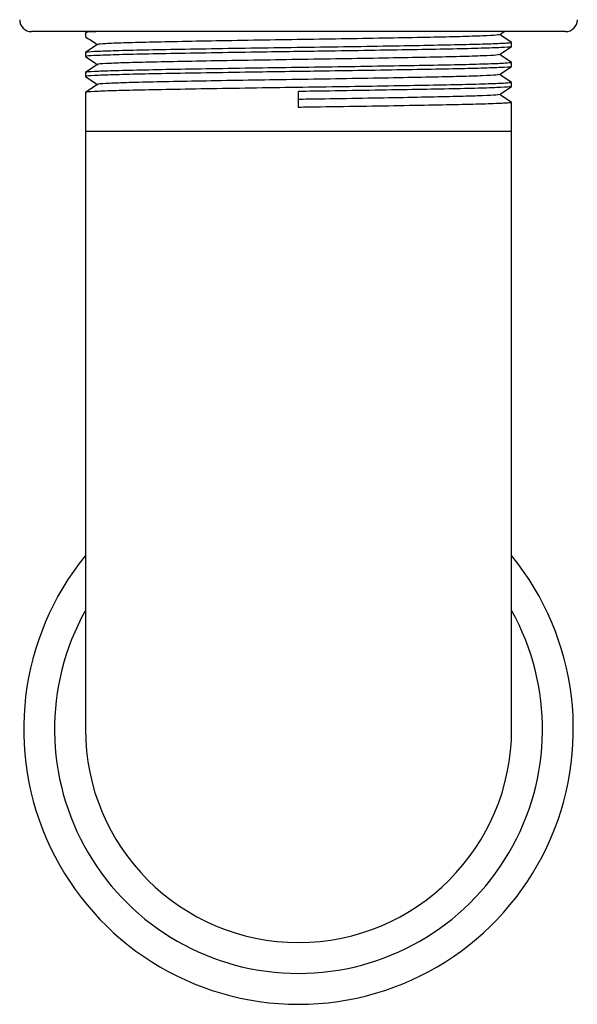
# Model space of a CAD drawing. Units: inches. Extents: x 0 to 123, y 0 to 119.
# Drawn here: x 65 to 66, y 43 to 45 of the extents above; entities that cross this region are included whole.
import ezdxf

# ---------------------------------------------------------------- set-up
doc = ezdxf.new("R2010")
doc.units = ezdxf.units.IN
doc.header["$MEASUREMENT"] = 0

msp = doc.modelspace()

# ---------------------------------------------------------------- linework, layer by layer
at = {"color": 7, "linetype": 'Continuous', "lineweight": 25}
for p, q in [((66.2314, 45.2859), (64.8914, 45.2859)), ((65.0264, 45.2834), (65.0264, 45.2734)), ((65.0288, 45.2851), (65.0265, 45.2836)), ((66.0663, 45.2783), (66.0777, 45.2859)), ((66.0964, 45.2484), (66.0964, 45.2584)), ((65.0264, 45.2334), (65.0264, 45.2234)), ((66.0964, 45.1984), (66.0964, 45.2084)), ((65.0264, 45.1834), (65.0264, 45.1734)), ((66.0964, 45.1484), (66.0964, 45.1584)), ((65.0264, 45.1334), (65.0264, 45.0359)), ((65.5614, 45.0959), (65.5614, 45.1359)), ((66.0964, 45.0359), (66.0964, 45.1084)), ((65.0264, 45.0359), (65.0264, 43.5359)), ((66.0964, 43.5359), (66.0964, 45.0359))]:
    msp.add_line(p, q, dxfattribs=at)
at = {"color": 8, "linetype": 'Continuous', "lineweight": 25}
for p, q in [((65.0264, 45.0359), (65.5614, 45.0359)), ((65.5614, 45.0359), (66.0964, 45.0359))]:
    msp.add_line(p, q, dxfattribs=at)
at = {"color": 7, "linetype": 'Continuous', "lineweight": 25}
for centre, radius, start, end in [((64.8914, 45.3159), 0.03, 180, 270), ((66.2314, 45.3159), 0.03, 270, 0), ((65.5614, 43.5359), 0.69, 140.8379, 270), ((65.5614, 43.5359), 0.69, 270, 39.1621), ((65.5614, 43.5359), 0.535, 180, 270), ((65.5614, 43.5359), 0.535, 270, 0)]:
    msp.add_arc(centre, radius, start, end, dxfattribs=at)
at = {"color": 8, "linetype": 'Continuous', "lineweight": 25}
for start, end in [(150.8643, 270), (270, 29.1357)]:
    msp.add_arc((65.5614, 43.5359), 0.6125, start, end, dxfattribs=at)
at = {"color": 7, "linetype": 'Continuous', "lineweight": 25}
for points, knots in [([(65.054, 45.2859), (65.0524, 45.2859), (65.0349, 45.2852), (65.0256, 45.2844), (65.0285, 45.2836), (65.0292, 45.2834)], [0, 0, 0, 0, 0.071901, 0.771569, 1, 1, 1, 1]), ([(66.0645, 45.2783), (66.0631, 45.2778), (66.0602, 45.2768), (66.0264, 45.2751), (65.9703, 45.2733), (65.8939, 45.2716), (65.8016, 45.2699), (65.6969, 45.268), (65.5862, 45.2663), (65.4745, 45.2646), (65.3665, 45.2628), (65.268, 45.261), (65.1843, 45.2593), (65.1181, 45.2576), (65.0753, 45.2557), (65.0557, 45.2544), (65.0581, 45.2537), (65.0586, 45.2536)], [0, 0, 0, 0, 0.057275, 0.129229, 0.200985, 0.271153, 0.342453, 0.414539, 0.485644, 0.555921, 0.627788, 0.699653, 0.769931, 0.841037, 0.913122, 0.984422, 1, 1, 1, 1]), ([(66.0962, 45.2586), (66.0912, 45.2619), (66.0813, 45.2685), (66.0714, 45.2752), (66.0665, 45.2784)], [0, 0, 0, 0, 0.504433, 1, 1, 1, 1]), ([(65.0264, 45.2733), (65.0314, 45.27), (65.0414, 45.2634), (65.0513, 45.2567), (65.0562, 45.2534)], [0, 0, 0, 0, 0.5033808, 1, 1, 1, 1]), ([(65.0565, 45.2536), (65.0515, 45.2503), (65.0415, 45.2436), (65.0315, 45.2369), (65.0265, 45.2336)], [0, 0, 0, 0, 0.499982, 1, 1, 1, 1]), ([(66.0951, 45.2584), (66.0937, 45.2579), (66.0905, 45.2569), (66.0541, 45.2551), (65.9946, 45.2533), (65.9137, 45.2516), (65.8158, 45.2499), (65.705, 45.248), (65.5877, 45.2463), (65.4693, 45.2446), (65.3549, 45.2428), (65.2506, 45.241), (65.1619, 45.2393), (65.0918, 45.2376), (65.0462, 45.2357), (65.0252, 45.2344), (65.0284, 45.2336), (65.0292, 45.2334)], [0, 0, 0, 0, 0.061914, 0.132934, 0.203758, 0.273016, 0.343389, 0.41454, 0.484722, 0.554087, 0.62502, 0.695953, 0.765317, 0.835499, 0.90665, 0.977024, 1, 1, 1, 1]), ([(66.0933, 45.2483), (66.0939, 45.2481), (66.0959, 45.2473), (66.0725, 45.2459), (66.0242, 45.2441), (65.9518, 45.2424), (65.8612, 45.2407), (65.7554, 45.2389), (65.6528, 45.2372), (65.557, 45.2359), (65.4611, 45.2345), (65.3549, 45.2328), (65.2506, 45.231), (65.1619, 45.2293), (65.0918, 45.2276), (65.0462, 45.2257), (65.0252, 45.2244), (65.0284, 45.2236), (65.0292, 45.2234)], [0, 0, 0, 0, 0.0257338, 0.0966375, 0.1681259, 0.2384522, 0.3083299, 0.3797102, 0.4508944, 0.497443, 0.5518251, 0.6231176, 0.6944103, 0.7641268, 0.8346648, 0.9061765, 0.9769074, 1, 1, 1, 1]), ([(66.0645, 45.2283), (66.0631, 45.2278), (66.0602, 45.2268), (66.0264, 45.2251), (65.9703, 45.2233), (65.8939, 45.2216), (65.8016, 45.2199), (65.6969, 45.218), (65.5862, 45.2163), (65.4745, 45.2146), (65.3665, 45.2128), (65.268, 45.211), (65.1843, 45.2093), (65.1181, 45.2076), (65.0753, 45.2057), (65.0557, 45.2044), (65.0581, 45.2037), (65.0586, 45.2036)], [0, 0, 0, 0, 0.057275, 0.129229, 0.200985, 0.271153, 0.342453, 0.414539, 0.485644, 0.555921, 0.627788, 0.699653, 0.769931, 0.841037, 0.913122, 0.984422, 1, 1, 1, 1]), ([(66.0663, 45.2283), (66.0713, 45.2316), (66.0813, 45.2383), (66.0913, 45.245), (66.0963, 45.2483)], [0, 0, 0, 0, 0.499998, 1, 1, 1, 1]), ([(66.0962, 45.2086), (66.0912, 45.2119), (66.0813, 45.2185), (66.0714, 45.2252), (66.0665, 45.2284)], [0, 0, 0, 0, 0.504433, 1, 1, 1, 1]), ([(65.0264, 45.2233), (65.0314, 45.22), (65.0414, 45.2134), (65.0513, 45.2067), (65.0562, 45.2034)], [0, 0, 0, 0, 0.5033808, 1, 1, 1, 1]), ([(65.0565, 45.2036), (65.0515, 45.2003), (65.0415, 45.1936), (65.0315, 45.1869), (65.0265, 45.1836)], [0, 0, 0, 0, 0.499973, 1, 1, 1, 1]), ([(66.0951, 45.2084), (66.0937, 45.2079), (66.0905, 45.2069), (66.0541, 45.2051), (65.9946, 45.2033), (65.9137, 45.2016), (65.8158, 45.1999), (65.705, 45.198), (65.5877, 45.1963), (65.4693, 45.1946), (65.3549, 45.1928), (65.2506, 45.191), (65.1619, 45.1893), (65.0918, 45.1876), (65.0462, 45.1857), (65.0252, 45.1844), (65.0284, 45.1836), (65.0292, 45.1834)], [0, 0, 0, 0, 0.061914, 0.132934, 0.203758, 0.273016, 0.343389, 0.41454, 0.484722, 0.554087, 0.62502, 0.695953, 0.765317, 0.835499, 0.90665, 0.977024, 1, 1, 1, 1]), ([(66.0933, 45.1983), (66.0939, 45.1981), (66.0959, 45.1973), (66.0725, 45.1959), (66.0242, 45.1941), (65.9518, 45.1924), (65.8612, 45.1907), (65.7554, 45.1889), (65.6528, 45.1872), (65.557, 45.1859), (65.4611, 45.1845), (65.3549, 45.1828), (65.2506, 45.181), (65.1619, 45.1793), (65.0918, 45.1776), (65.0462, 45.1757), (65.0252, 45.1744), (65.0284, 45.1736), (65.0292, 45.1734)], [0, 0, 0, 0, 0.025734, 0.096638, 0.168126, 0.238452, 0.30833, 0.37971, 0.450894, 0.497443, 0.551825, 0.623118, 0.69441, 0.764127, 0.834665, 0.906176, 0.976907, 1, 1, 1, 1]), ([(66.0645, 45.1783), (66.0631, 45.1778), (66.0602, 45.1768), (66.0264, 45.1751), (65.9703, 45.1733), (65.8939, 45.1716), (65.8016, 45.1699), (65.6969, 45.168), (65.5862, 45.1663), (65.4745, 45.1646), (65.3665, 45.1628), (65.268, 45.161), (65.1843, 45.1593), (65.1181, 45.1576), (65.0753, 45.1557), (65.0557, 45.1544), (65.0581, 45.1537), (65.0586, 45.1536)], [0, 0, 0, 0, 0.057275, 0.129229, 0.200985, 0.271153, 0.342453, 0.414539, 0.485644, 0.555921, 0.627788, 0.699653, 0.769931, 0.841037, 0.913122, 0.984422, 1, 1, 1, 1]), ([(66.0663, 45.1783), (66.0713, 45.1816), (66.0813, 45.1883), (66.0913, 45.195), (66.0963, 45.1983)], [0, 0, 0, 0, 0.499998, 1, 1, 1, 1]), ([(66.0962, 45.1586), (66.0912, 45.1619), (66.0813, 45.1685), (66.0714, 45.1752), (66.0665, 45.1784)], [0, 0, 0, 0, 0.504433, 1, 1, 1, 1]), ([(65.0264, 45.1733), (65.0314, 45.17), (65.0414, 45.1634), (65.0513, 45.1567), (65.0562, 45.1534)], [0, 0, 0, 0, 0.5033808, 1, 1, 1, 1]), ([(65.0565, 45.1536), (65.0515, 45.1503), (65.0415, 45.1436), (65.0315, 45.1369), (65.0265, 45.1336)], [0, 0, 0, 0, 0.499973, 1, 1, 1, 1]), ([(66.0951, 45.1584), (66.0937, 45.1579), (66.0905, 45.1569), (66.0541, 45.1551), (65.9946, 45.1533), (65.9137, 45.1516), (65.8158, 45.1499), (65.705, 45.148), (65.5877, 45.1463), (65.4693, 45.1446), (65.3549, 45.1428), (65.2506, 45.141), (65.1619, 45.1393), (65.0918, 45.1376), (65.0462, 45.1357), (65.0252, 45.1344), (65.0284, 45.1336), (65.0292, 45.1334)], [0, 0, 0, 0, 0.061914, 0.132934, 0.203758, 0.273016, 0.343389, 0.41454, 0.484722, 0.554087, 0.62502, 0.695953, 0.765317, 0.835499, 0.90665, 0.977024, 1, 1, 1, 1]), ([(66.0933, 45.1483), (66.0939, 45.1481), (66.0959, 45.1473), (66.0725, 45.1459), (66.0242, 45.1441), (65.9518, 45.1424), (65.8612, 45.1407), (65.7554, 45.1389), (65.6528, 45.1372), (65.5873, 45.1363), (65.5614, 45.1359)], [0, 0, 0, 0, 0.051732, 0.194269, 0.337981, 0.479357, 0.619831, 0.763326, 0.906427, 1, 1, 1, 1]), ([(66.0645, 45.1283), (66.0631, 45.1278), (66.0602, 45.1268), (66.0264, 45.1251), (65.9703, 45.1233), (65.8939, 45.1216), (65.8016, 45.1199), (65.697, 45.118), (65.6146, 45.1167), (65.5694, 45.1161), (65.5614, 45.1159)], [0, 0, 0, 0, 0.114283, 0.257854, 0.40103, 0.541037, 0.683304, 0.827139, 0.969016, 1, 1, 1, 1]), ([(66.0663, 45.1283), (66.0713, 45.1316), (66.0813, 45.1383), (66.0913, 45.145), (66.0963, 45.1483)], [0, 0, 0, 0, 0.499998, 1, 1, 1, 1]), ([(66.0962, 45.1086), (66.0912, 45.1119), (66.0813, 45.1185), (66.0714, 45.1252), (66.0665, 45.1284)], [0, 0, 0, 0, 0.504433, 1, 1, 1, 1]), ([(66.0951, 45.1084), (66.0937, 45.1079), (66.0905, 45.1069), (66.0541, 45.1051), (65.9946, 45.1033), (65.9137, 45.1016), (65.8158, 45.0999), (65.705, 45.098), (65.6177, 45.0967), (65.5699, 45.0961), (65.5614, 45.0959)], [0, 0, 0, 0, 0.123817, 0.265841, 0.407476, 0.545979, 0.686712, 0.828999, 0.96935, 1, 1, 1, 1])]:
    msp.add_open_spline(points, degree=3, knots=knots, dxfattribs=at)

doc.saveas('drawing.dxf')
